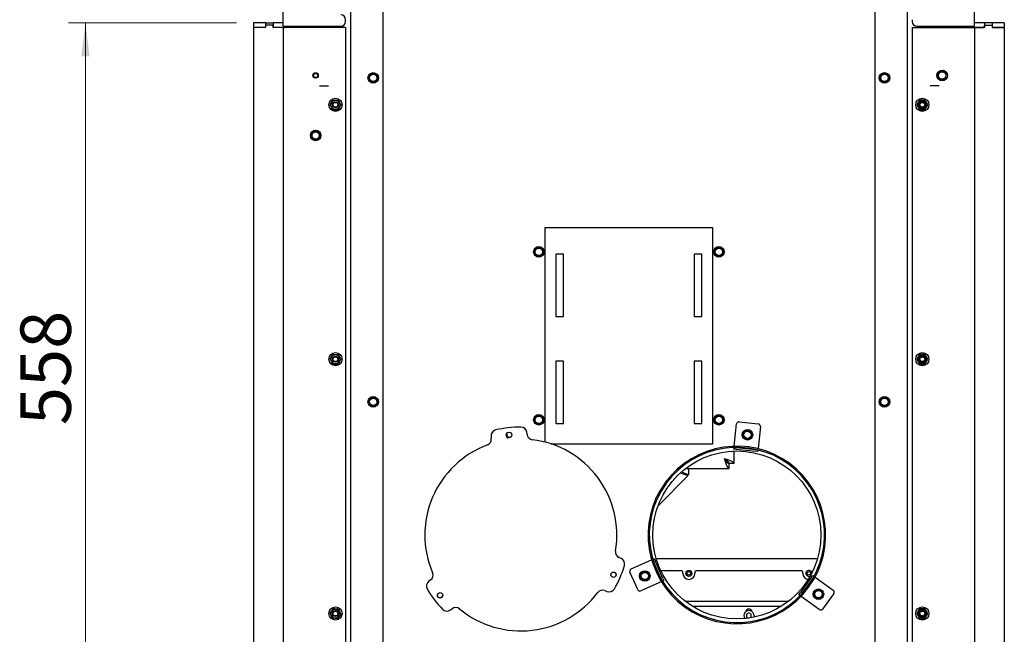
# Model space of a CAD drawing. Units: millimetres. Extents: x 179 to 2802, y 92 to 4002.
# Drawn here: x 1828 to 2649, y 2284 to 2797 of the extents above; entities that cross this region are included whole.
import ezdxf

# ---------------------------------------------------------------- set-up
doc = ezdxf.new("R2010")
doc.units = ezdxf.units.MM
doc.styles.add('SLDTEXTSTYLE4', font='TXT', dxfattribs={"width": 0.75})
doc.dimstyles.new('SLDDIMSTYLE0', dxfattribs={"dimtxt": 42, "dimasz": 28, "dimexe": 0, "dimexo": 0.0625, "dimgap": 10.5, "dimtad": 1, "dimdec": 0, "dimrnd": 1e-09, "dimzin": 12, "dimdsep": 46, "dimtxsty": 'SLDTEXTSTYLE4', "dimsah": 1, "dimcen": 0.09, "dimadec": 0, "dimazin": 3, "dimtfac": 1, "dimtofl": 0, "dimtmove": 0, "dimatfit": 3, "dimfxl": 0, "dimfrac": 2, "dimtolj": 1, "dimtzin": 12, "dimarcsym": 0})
doc.dimstyles.new('SLDDIMSTYLE1', dxfattribs={"dimtxt": 42, "dimasz": 28, "dimexe": 0, "dimexo": 0.0625, "dimgap": 10.5, "dimtad": 1, "dimdec": 0, "dimrnd": 1e-09, "dimzin": 12, "dimdsep": 46, "dimtxsty": 'SLDTEXTSTYLE4', "dimsah": 1, "dimcen": 0.09, "dimadec": 0, "dimazin": 3, "dimtfac": 1, "dimtmove": 0, "dimatfit": 0, "dimfxl": 0, "dimfrac": 2, "dimtolj": 1, "dimtzin": 12, "dimarcsym": 0})

# ---------------------------------------------------------------- blocks, each defined once
blk = doc.blocks.new('_D_17')
at = {"color": 7, "linetype": 'Continuous', "lineweight": 18, "ltscale": 196}
for p, q in [((2023.11, 2804.05), (2023.11, 2941.2)), ((2023.11, 2927.2), (1830.91, 2927.2)), ((2023.11, 2927.2), (2047.91, 2927.2)), ((2047.91, 2927.2), (2131.91, 2927.2))]:
    blk.add_line(p, q, dxfattribs=at)
for points in [[(2023.11, 2927.2), (1995.11, 2930.7), (1995.11, 2923.7)], [(2047.91, 2927.2), (2075.91, 2923.7), (2075.91, 2930.7)]]:
    blk.add_solid(points, dxfattribs=at)
at = {"color": 7, "linetype": 'Continuous', "lineweight": 18, "ltscale": 196, "insert": (1853.14, 2981.34), "char_height": 42, "attachment_point": 1, "style": 'SLDTEXTSTYLE4'}
blk.add_mtext('25', dxfattribs=at)
blk = doc.blocks.new('_D_19')
at = {"color": 7, "linetype": 'Continuous', "lineweight": 18, "ltscale": 196}
for p, q in [((2009.11, 2794.05), (1869.11, 2794.05)), ((1883.11, 2794.05), (1883.11, 2236.05)), ((2009.11, 2236.05), (1869.11, 2236.05))]:
    blk.add_line(p, q, dxfattribs=at)
for points in [[(1883.11, 2794.05), (1879.61, 2766.05), (1886.61, 2766.05)], [(1883.11, 2236.05), (1886.61, 2264.05), (1879.61, 2264.05)]]:
    blk.add_solid(points, dxfattribs=at)
at = {"color": 7, "linetype": 'Continuous', "lineweight": 18, "ltscale": 196, "insert": (1828.97, 2458.58), "char_height": 42, "attachment_point": 1, "rotation": 90, "style": 'SLDTEXTSTYLE4'}
blk.add_mtext('558', dxfattribs=at)

msp = doc.modelspace()

# ---------------------------------------------------------------- linework, layer by layer
at = {"linetype": 'Continuous', "lineweight": 25, "ltscale": 14}
for p, q in [((2047.91, 2791.05), (2047.91, 3542.55)), ((2623.91, 2791.05), (2623.91, 3542.55)), ((2103.91, 3277.55), (2103.91, 2081.05)), ((2130.91, 3281.48), (2130.91, 2116.57)), ((2540.91, 3281.48), (2540.91, 2116.57)), ((2567.91, 3277.55), (2567.91, 2081.05)), ((2023.11, 2794.05), (2023.11, 2790.05)), ((2033.11, 2794.05), (2023.11, 2794.05)), ((2023.11, 2790.05), (2023.11, 2240.05)), ((2033.21, 2790.05), (2023.11, 2790.05)), ((2033.11, 2790.05), (2023.11, 2790.05)), ((2033.11, 2794.05), (2033.11, 2790.05)), ((2033.11, 2794.05), (2039.61, 2794.05)), ((2033.21, 2792.05), (2033.21, 2790.05)), ((2039.51, 2792.05), (2033.21, 2792.05)), ((2039.51, 2790.05), (2039.51, 2792.05)), ((2047.91, 2790.05), (2039.51, 2790.05)), ((2039.61, 2794.05), (2039.61, 2790.05)), ((2047.91, 2794.05), (2039.61, 2794.05)), ((2047.91, 2790.05), (2039.61, 2790.05)), ((2047.91, 2791.05), (2050.91, 2791.05)), ((2047.91, 2790.05), (2047.91, 2237.05)), ((2049.91, 2790.05), (2047.91, 2790.05)), ((2048.41, 2791.05), (2048.41, 2790.05)), ((2099.91, 2790.05), (2049.91, 2790.05)), ((2050.91, 2791.05), (2095.91, 2791.05)), ((2066.91, 2791.05), (2066.91, 2790.05)), ((2077.97, 2791.05), (2077.97, 2790.05)), ((2085.97, 2790.05), (2085.97, 2791.05)), ((2099.91, 2795.05), (2099.91, 2796.55)), ((2099.91, 2790.05), (2099.91, 2237.05)), ((2571.91, 2796.55), (2571.91, 2795.05)), ((2571.91, 2790.05), (2571.91, 2237.05)), ((2571.91, 2790.05), (2621.91, 2790.05)), ((2575.91, 2791.05), (2620.91, 2791.05)), ((2586.66, 2791.05), (2586.66, 2790.05)), ((2594.66, 2790.05), (2594.66, 2791.05)), ((2604.91, 2791.05), (2604.91, 2790.05)), ((2620.91, 2791.05), (2623.91, 2791.05)), ((2621.91, 2790.05), (2623.91, 2790.05)), ((2623.41, 2791.05), (2623.41, 2790.05)), ((2632.21, 2794.05), (2623.91, 2794.05)), ((2623.91, 2790.05), (2632.31, 2790.05)), ((2632.21, 2790.05), (2623.91, 2790.05)), ((2623.91, 2790.05), (2623.91, 2237.05)), ((2632.21, 2794.05), (2632.21, 2790.05)), ((2638.71, 2794.05), (2632.21, 2794.05)), ((2632.31, 2790.05), (2632.31, 2792.05)), ((2632.31, 2792.05), (2638.61, 2792.05)), ((2638.61, 2792.05), (2638.61, 2790.05)), ((2638.61, 2790.05), (2648.71, 2790.05)), ((2638.71, 2794.05), (2638.71, 2790.05)), ((2648.71, 2794.05), (2638.71, 2794.05)), ((2648.71, 2790.05), (2638.71, 2790.05)), ((2648.71, 2794.05), (2648.71, 2790.05)), ((2648.71, 2790.05), (2648.71, 2240.05)), ((2120.14, 2750.18), (2118.9, 2748.58)), ((2121.37, 2751.79), (2120.14, 2750.18)), ((2123.37, 2751.52), (2121.37, 2751.79)), ((2125.37, 2751.26), (2123.37, 2751.52)), ((2126.92, 2747.52), (2126.15, 2749.39)), ((2546.14, 2750.18), (2544.9, 2748.58)), ((2547.37, 2751.79), (2546.14, 2750.18)), ((2549.37, 2751.52), (2547.37, 2751.79)), ((2551.37, 2751.26), (2549.37, 2751.52)), ((2552.92, 2747.52), (2552.15, 2749.39)), ((2593.44, 2750.51), (2593.18, 2748.51)), ((2593.18, 2748.51), (2594.78, 2747.28)), ((2593.71, 2752.51), (2593.44, 2750.51)), ((2595.57, 2753.29), (2593.71, 2752.51)), ((2599.04, 2752.83), (2597.44, 2754.06)), ((2600.65, 2751.59), (2599.04, 2752.83)), ((2600.11, 2747.59), (2600.38, 2749.59)), ((2600.38, 2749.59), (2600.65, 2751.59)), ((2078.22, 2741.55), (2085.72, 2741.55)), ((2119.68, 2746.71), (2120.45, 2744.85)), ((2120.45, 2744.85), (2122.45, 2744.58)), ((2122.45, 2744.58), (2124.45, 2744.32)), ((2124.45, 2744.32), (2125.69, 2745.92)), ((2125.69, 2745.92), (2126.92, 2747.52)), ((2545.68, 2746.71), (2546.45, 2744.85)), ((2546.45, 2744.85), (2548.45, 2744.58)), ((2548.45, 2744.58), (2550.45, 2744.32)), ((2550.45, 2744.32), (2551.69, 2745.92)), ((2551.69, 2745.92), (2552.92, 2747.52)), ((2594.41, 2741.55), (2586.91, 2741.55)), ((2594.78, 2747.28), (2596.38, 2746.05)), ((2596.38, 2746.05), (2598.25, 2746.82)), ((2576.95, 2727.55), (2575.79, 2725.55)), ((2575.79, 2725.55), (2576.95, 2723.55)), ((2578.1, 2729.55), (2576.95, 2727.55)), ((2583.87, 2727.55), (2582.72, 2729.55)), ((2585.03, 2725.55), (2583.87, 2727.55)), ((2583.87, 2723.55), (2585.03, 2725.55)), ((2576.95, 2723.55), (2578.1, 2721.55)), ((2582.72, 2721.55), (2583.87, 2723.55)), ((2073.16, 2703.08), (2071.41, 2702.07)), ((2071.41, 2702.07), (2071.41, 2700.05)), ((2074.91, 2704.09), (2073.16, 2703.08)), ((2076.66, 2703.08), (2074.91, 2704.09)), ((2078.41, 2702.07), (2076.66, 2703.08)), ((2078.41, 2700.05), (2078.41, 2702.07)), ((2071.41, 2698.03), (2073.16, 2697.02)), ((2073.16, 2697.02), (2074.91, 2696.01)), ((2074.91, 2696.01), (2076.66, 2697.02)), ((2076.66, 2697.02), (2078.41, 2698.03)), ((2405.91, 2623.05), (2265.91, 2623.05)), ((2265.91, 2623.05), (2265.91, 2444.51)), ((2405.91, 2443.05), (2405.91, 2623.05)), ((2258.14, 2605.18), (2256.9, 2603.58)), ((2257.68, 2601.71), (2258.45, 2599.85)), ((2259.37, 2606.79), (2258.14, 2605.18)), ((2261.37, 2606.52), (2259.37, 2606.79)), ((2263.37, 2606.26), (2261.37, 2606.52)), ((2262.45, 2599.32), (2263.69, 2600.92)), ((2263.69, 2600.92), (2264.92, 2602.52)), ((2264.92, 2602.52), (2264.15, 2604.39)), ((2281.41, 2601.05), (2275.11, 2601.05)), ((2275.11, 2601.05), (2275.11, 2549.05)), ((2281.41, 2549.05), (2281.41, 2601.05)), ((2396.71, 2601.05), (2390.41, 2601.05)), ((2390.41, 2601.05), (2390.41, 2549.05)), ((2396.71, 2549.05), (2396.71, 2601.05)), ((2408.14, 2605.18), (2406.9, 2603.58)), ((2407.68, 2601.71), (2408.45, 2599.85)), ((2409.37, 2606.79), (2408.14, 2605.18)), ((2411.37, 2606.52), (2409.37, 2606.79)), ((2413.37, 2606.26), (2411.37, 2606.52)), ((2412.45, 2599.32), (2413.69, 2600.92)), ((2413.69, 2600.92), (2414.92, 2602.52)), ((2414.92, 2602.52), (2414.15, 2604.39)), ((2258.45, 2599.85), (2260.45, 2599.58)), ((2260.45, 2599.58), (2262.45, 2599.32)), ((2408.45, 2599.85), (2410.45, 2599.58)), ((2410.45, 2599.58), (2412.45, 2599.32)), ((2275.11, 2549.05), (2281.41, 2549.05)), ((2390.41, 2549.05), (2396.71, 2549.05)), ((2281.41, 2512.05), (2275.11, 2512.05)), ((2275.11, 2512.05), (2275.11, 2460.05)), ((2281.41, 2460.05), (2281.41, 2512.05)), ((2396.71, 2512.05), (2390.41, 2512.05)), ((2390.41, 2512.05), (2390.41, 2460.05)), ((2396.71, 2460.05), (2396.71, 2512.05)), ((2576.95, 2515.55), (2575.79, 2513.55)), ((2575.79, 2513.55), (2576.95, 2511.55)), ((2578.1, 2517.55), (2576.95, 2515.55)), ((2576.95, 2511.55), (2578.1, 2509.55)), ((2583.87, 2515.55), (2582.72, 2517.55)), ((2582.72, 2509.55), (2583.87, 2511.55)), ((2585.03, 2513.55), (2583.87, 2515.55)), ((2583.87, 2511.55), (2585.03, 2513.55)), ((2120.14, 2480.18), (2118.9, 2478.58)), ((2121.37, 2481.79), (2120.14, 2480.18)), ((2123.37, 2481.52), (2121.37, 2481.79)), ((2125.37, 2481.26), (2123.37, 2481.52)), ((2126.92, 2477.52), (2126.15, 2479.39)), ((2546.14, 2480.18), (2544.9, 2478.58)), ((2547.37, 2481.79), (2546.14, 2480.18)), ((2549.37, 2481.52), (2547.37, 2481.79)), ((2551.37, 2481.26), (2549.37, 2481.52)), ((2552.92, 2477.52), (2552.15, 2479.39)), ((2119.68, 2476.71), (2120.45, 2474.85)), ((2120.45, 2474.85), (2122.45, 2474.58)), ((2122.45, 2474.58), (2124.45, 2474.32)), ((2124.45, 2474.32), (2125.69, 2475.92)), ((2125.69, 2475.92), (2126.92, 2477.52)), ((2545.68, 2476.71), (2546.45, 2474.85)), ((2546.45, 2474.85), (2548.45, 2474.58)), ((2548.45, 2474.58), (2550.45, 2474.32)), ((2550.45, 2474.32), (2551.69, 2475.92)), ((2551.69, 2475.92), (2552.92, 2477.52)), ((2258.14, 2465.18), (2256.9, 2463.58)), ((2257.68, 2461.71), (2258.45, 2459.85)), ((2259.37, 2466.79), (2258.14, 2465.18)), ((2261.37, 2466.52), (2259.37, 2466.79)), ((2263.37, 2466.26), (2261.37, 2466.52)), ((2263.69, 2460.92), (2264.92, 2462.52)), ((2264.92, 2462.52), (2264.15, 2464.39)), ((2408.14, 2465.18), (2406.9, 2463.58)), ((2407.68, 2461.71), (2408.45, 2459.85)), ((2409.37, 2466.79), (2408.14, 2465.18)), ((2411.37, 2466.52), (2409.37, 2466.79)), ((2413.37, 2466.26), (2411.37, 2466.52)), ((2413.69, 2460.92), (2414.92, 2462.52)), ((2414.92, 2462.52), (2414.15, 2464.39)), ((2427.78, 2461.37), (2443.69, 2459.7)), ((2258.45, 2459.85), (2260.45, 2459.58)), ((2260.45, 2459.58), (2262.45, 2459.32)), ((2262.45, 2459.32), (2263.69, 2460.92)), ((2275.11, 2460.05), (2281.41, 2460.05)), ((2390.41, 2460.05), (2396.71, 2460.05)), ((2408.45, 2459.85), (2410.45, 2459.58)), ((2410.45, 2459.58), (2412.45, 2459.32)), ((2412.45, 2459.32), (2413.69, 2460.92)), ((2423.65, 2441.19), (2425.58, 2459.59)), ((2433.15, 2454.33), (2431.92, 2452.72)), ((2435.15, 2454.06), (2433.15, 2454.33)), ((2437.15, 2453.8), (2435.15, 2454.06)), ((2445.47, 2457.5), (2443.54, 2439.1)), ((2221.09, 2449.11), (2221.3, 2447.33)), ((2233.66, 2449.84), (2233.9, 2449.25)), ((2233.9, 2449.25), (2234.67, 2447.39)), ((2251.09, 2450.86), (2250.88, 2452.64)), ((2431.92, 2452.72), (2430.68, 2451.12)), ((2431.46, 2449.25), (2432.23, 2447.39)), ((2432.23, 2447.39), (2434.23, 2447.12)), ((2434.23, 2447.12), (2436.23, 2446.86)), ((2436.23, 2446.86), (2437.47, 2448.46)), ((2437.47, 2448.46), (2438.7, 2450.06)), ((2438.7, 2450.06), (2437.93, 2451.93)), ((2270.89, 2443.05), (2405.91, 2443.05)), ((2423.39, 2438.71), (2423.52, 2440.01)), ((2425.38, 2438.5), (2423.39, 2438.71)), ((2423.41, 2437.01), (2423.41, 2426.62)), ((2423.65, 2441.19), (2423.63, 2441.02)), ((2425.01, 2440.05), (2425.53, 2439.99)), ((2425.38, 2438.5), (2441.29, 2436.83)), ((2425.53, 2439.99), (2441.45, 2438.32)), ((2443.28, 2436.62), (2441.29, 2436.83)), ((2441.45, 2438.32), (2441.97, 2438.26)), ((2443.41, 2437.92), (2443.28, 2436.62)), ((2443.52, 2438.93), (2443.54, 2439.1)), ((2383.25, 2422.55), (2419.34, 2422.55)), ((2385.91, 2417.05), (2385.91, 2422.55)), ((2419.34, 2422.55), (2419.34, 2426.55)), ((2423.41, 2426.62), (2419.41, 2426.62)), ((2360.3, 2391.44), (2385.15, 2416.29)), ((2378.87, 2418.89), (2381.65, 2417.74)), ((2379.69, 2419.63), (2382.41, 2418.5)), ((2385.15, 2416.29), (2381.65, 2417.74)), ((2382.41, 2418.5), (2385.91, 2417.05)), ((2366.04, 2410.55), (2366.85, 2409.96)), ((2366.24, 2410.82), (2367.05, 2410.23)), ((2329.39, 2347.52), (2327.74, 2348.23)), ((2337.8, 2338.77), (2354.7, 2346.29)), ((2354.86, 2346.36), (2354.7, 2346.29)), ((2355.78, 2346.78), (2356.98, 2347.31)), ((2356.98, 2347.31), (2357.8, 2345.48)), ((2492.99, 2347.05), (2358.83, 2347.05)), ((2356.42, 2344.87), (2356.21, 2345.35)), ((2362.93, 2330.25), (2356.42, 2344.87)), ((2364.3, 2330.86), (2357.8, 2345.48)), ((2343.29, 2321.51), (2336.78, 2336.13)), ((2346.4, 2335.02), (2345.17, 2333.42)), ((2345.94, 2331.55), (2346.71, 2329.68)), ((2347.63, 2336.62), (2346.4, 2335.02)), ((2349.63, 2336.36), (2347.63, 2336.62)), ((2351.64, 2336.09), (2349.63, 2336.36)), ((2350.72, 2329.15), (2351.95, 2330.75)), ((2351.95, 2330.75), (2353.18, 2332.35)), ((2353.18, 2332.35), (2352.41, 2334.22)), ((2379.91, 2337.05), (2362.67, 2337.05)), ((2363.15, 2329.77), (2362.93, 2330.25)), ((2364.3, 2330.86), (2365.12, 2329.04)), ((2380.91, 2335.05), (2380.91, 2336.05)), ((2390.91, 2336.05), (2390.91, 2335.05)), ((2479.91, 2337.05), (2391.91, 2337.05)), ((2488.05, 2331.79), (2478.65, 2318.85)), ((2489.27, 2330.91), (2479.86, 2317.96)), ((2480.91, 2335.05), (2480.91, 2336.05)), ((2488.05, 2331.79), (2489.23, 2333.41)), ((2489.23, 2333.41), (2490.29, 2332.64)), ((2489.58, 2331.34), (2489.27, 2330.91)), ((2491.25, 2331.94), (2491.11, 2332.04)), ((2491.25, 2331.94), (2506.22, 2321.07)), ((2170.74, 2329.64), (2169.3, 2328.56)), ((2362.83, 2328.02), (2345.93, 2320.5)), ((2346.71, 2329.68), (2348.71, 2329.42)), ((2348.71, 2329.42), (2350.72, 2329.15)), ((2362.83, 2328.02), (2363, 2328.09)), ((2365.12, 2329.04), (2363.92, 2328.5)), ((2315.9, 2320.66), (2317.55, 2319.95)), ((2477.47, 2317.23), (2478.65, 2318.85)), ((2478.53, 2316.46), (2477.47, 2317.23)), ((2479.35, 2315.86), (2479.5, 2315.76)), ((2494.46, 2304.89), (2479.5, 2315.76)), ((2479.86, 2317.96), (2479.55, 2317.54)), ((2491.09, 2319.81), (2489.86, 2318.21)), ((2490.63, 2316.34), (2491.41, 2314.47)), ((2492.33, 2321.41), (2491.09, 2319.81)), ((2491.41, 2314.47), (2493.41, 2314.21)), ((2494.33, 2321.15), (2492.33, 2321.41)), ((2493.41, 2314.21), (2495.41, 2313.94)), ((2496.33, 2320.88), (2494.33, 2321.15)), ((2495.41, 2313.94), (2496.64, 2315.54)), ((2496.64, 2315.54), (2497.87, 2317.15)), ((2497.87, 2317.15), (2497.1, 2319.01)), ((2506.66, 2318.27), (2497.26, 2305.33)), ((2187.25, 2304.53), (2188.69, 2305.6)), ((2382.93, 2311.8), (2468.89, 2311.8)), ((2462.79, 2307.55), (2389.04, 2307.55)), ((2578.1, 2305.55), (2576.95, 2303.55)), ((2583.87, 2303.55), (2582.72, 2305.55)), ((2435.91, 2302.11), (2433.91, 2300.96)), ((2433.91, 2300.96), (2433.91, 2298.65)), ((2433.91, 2298.65), (2435.52, 2297.71)), ((2437.91, 2300.96), (2435.91, 2302.11)), ((2436.56, 2297.87), (2437.91, 2298.65)), ((2437.91, 2298.65), (2437.91, 2300.96)), ((2576.95, 2303.55), (2575.79, 2301.55)), ((2575.79, 2301.55), (2576.95, 2299.55)), ((2576.95, 2299.55), (2578.1, 2297.55)), ((2582.72, 2297.55), (2583.87, 2299.55)), ((2585.03, 2301.55), (2583.87, 2303.55)), ((2583.87, 2299.55), (2585.03, 2301.55))]:
    msp.add_line(p, q, dxfattribs=at)
at = {"linetype": 'Continuous', "lineweight": 25, "ltscale": 14, "flags": 128}
for points in [[(2179.1, 2314.9), (2178.08, 2314.68), (2177.82, 2314.68)], [(2440.16, 2299.8), (2439.97, 2298.55), (2439.95, 2298.47)]]:
    msp.add_lwpolyline(points, dxfattribs=at)
at = {"linetype": 'Continuous', "lineweight": 25, "ltscale": 196}
for centre, radius in [((2074.91, 2750.05), 2.25), ((2074.91, 2750.05), 1.7), ((2122.91, 2748.05), 4.4), ((2122.91, 2748.05), 3), ((2548.91, 2748.05), 4.4), ((2548.91, 2748.05), 3), ((2596.91, 2750.05), 4.4), ((2596.91, 2750.05), 3), ((2091.41, 2725.55), 5.5), ((2091.41, 2725.55), 3.8), ((2091.41, 2725.55), 2.5), ((2091.41, 2725.55), 2), ((2580.41, 2725.55), 5.5), ((2580.41, 2725.55), 3.5), ((2580.41, 2725.55), 3), ((2580.41, 2725.55), 2.5), ((2580.41, 2725.55), 2), ((2074.91, 2700.05), 4.4), ((2074.91, 2700.05), 3), ((2260.91, 2603.05), 4.4), ((2260.91, 2603.05), 3), ((2410.91, 2603.05), 4.4), ((2410.91, 2603.05), 3), ((2091.41, 2513.55), 5.5), ((2580.41, 2513.55), 5.5), ((2091.41, 2513.55), 3.8), ((2091.41, 2513.55), 2.5), ((2091.41, 2513.55), 2), ((2580.41, 2513.55), 3.5), ((2580.41, 2513.55), 3), ((2580.41, 2513.55), 2.5), ((2580.41, 2513.55), 2), ((2122.91, 2478.05), 4.4), ((2122.91, 2478.05), 3), ((2548.91, 2478.05), 4.4), ((2548.91, 2478.05), 3), ((2260.91, 2463.05), 4.4), ((2260.91, 2463.05), 3), ((2410.91, 2463.05), 4.4), ((2410.91, 2463.05), 3), ((2434.69, 2450.59), 4.4), ((2434.69, 2450.59), 3), ((2236.03, 2450.47), 2.25), ((2425.91, 2367.05), 70), ((2323.09, 2333.9), 2.25), ((2349.17, 2332.89), 4.4), ((2349.17, 2332.89), 3), ((2385.91, 2335.05), 2.5), ((2385.91, 2335.05), 1.5), ((2485.91, 2335.05), 1.5), ((2493.87, 2317.68), 4.4), ((2178.61, 2316.79), 2.25), ((2493.87, 2317.68), 3), ((2091.41, 2301.55), 5.5), ((2091.41, 2301.55), 3.8), ((2580.41, 2301.55), 5.5), ((2091.41, 2301.55), 2.5), ((2091.41, 2301.55), 2), ((2580.41, 2301.55), 3.5), ((2580.41, 2301.55), 3), ((2580.41, 2301.55), 2.5), ((2580.41, 2301.55), 2)]:
    msp.add_circle(centre, radius, dxfattribs=at)
for centre, radius, start, end in [((2095.91, 2796.55), 4, 0, 90), ((2048.41, 2795.55), 5.5, 270, 305.0968), ((2095.91, 2795.05), 4, 270, 0), ((2575.91, 2795.05), 4, 180, 270), ((2623.41, 2795.55), 5.5, 234.9032, 270), ((2122.91, 2748.05), 3.5, 142.44828, 202.44828), ((2122.91, 2748.05), 3.5, 82.44828, 142.44828), ((2122.91, 2748.05), 3.5, 22.44828, 82.44828), ((2122.91, 2748.05), 3.5, 322.44828, 22.44828), ((2548.91, 2748.05), 3.5, 142.44828, 202.44828), ((2548.91, 2748.05), 3.5, 82.44828, 142.44828), ((2548.91, 2748.05), 3.5, 22.44828, 82.44828), ((2548.91, 2748.05), 3.5, 322.44828, 22.44828), ((2596.91, 2750.05), 3.5, 172.44828, 232.44828), ((2596.91, 2750.05), 3.5, 112.44828, 172.44828), ((2596.91, 2750.05), 3.5, 52.44828, 112.44828), ((2596.91, 2750.05), 3.5, 292.44828, 352.44828), ((2596.91, 2750.05), 3.5, 352.44828, 52.44828), ((2122.91, 2748.05), 3.5, 202.44828, 262.44828), ((2122.91, 2748.05), 3.5, 262.44828, 322.44828), ((2548.91, 2748.05), 3.5, 202.44828, 262.44828), ((2548.91, 2748.05), 3.5, 262.44828, 322.44828), ((2596.91, 2750.05), 3.5, 232.44828, 292.44828), ((2580.41, 2725.55), 4, 150, 210), ((2580.41, 2725.55), 4, 90, 150), ((2580.41, 2725.55), 4, 30, 90), ((2580.41, 2725.55), 4, 330, 30), ((2580.41, 2725.55), 4, 210, 270), ((2580.41, 2725.55), 4, 270, 330), ((2074.91, 2700.05), 3.5, 120, 180), ((2074.91, 2700.05), 3.5, 180, 240), ((2074.91, 2700.05), 3.5, 60, 120), ((2074.91, 2700.05), 3.5, 360, 60), ((2074.91, 2700.05), 3.5, 300, 360), ((2074.91, 2700.05), 3.5, 240, 300), ((2260.91, 2603.05), 3.5, 142.44828, 202.44828), ((2260.91, 2603.05), 3.5, 202.44828, 262.44828), ((2260.91, 2603.05), 3.5, 82.44828, 142.44828), ((2260.91, 2603.05), 3.5, 262.44828, 322.44828), ((2260.91, 2603.05), 3.5, 22.44828, 82.44828), ((2260.91, 2603.05), 3.5, 322.44828, 22.44828), ((2410.91, 2603.05), 3.5, 142.44828, 202.44828), ((2410.91, 2603.05), 3.5, 202.44828, 262.44828), ((2410.91, 2603.05), 3.5, 82.44828, 142.44828), ((2410.91, 2603.05), 3.5, 262.44828, 322.44828), ((2410.91, 2603.05), 3.5, 22.44828, 82.44828), ((2410.91, 2603.05), 3.5, 322.44828, 22.44828), ((2580.41, 2513.55), 4, 150, 210), ((2580.41, 2513.55), 4, 90, 150), ((2580.41, 2513.55), 4, 210, 270), ((2580.41, 2513.55), 4, 30, 90), ((2580.41, 2513.55), 4, 270, 330), ((2580.41, 2513.55), 4, 330, 30), ((2122.91, 2478.05), 3.5, 142.44828, 202.44828), ((2122.91, 2478.05), 3.5, 82.44828, 142.44828), ((2122.91, 2478.05), 3.5, 22.44828, 82.44828), ((2122.91, 2478.05), 3.5, 322.44828, 22.44828), ((2548.91, 2478.05), 3.5, 142.44828, 202.44828), ((2548.91, 2478.05), 3.5, 82.44828, 142.44828), ((2548.91, 2478.05), 3.5, 22.44828, 82.44828), ((2548.91, 2478.05), 3.5, 322.44828, 22.44828), ((2122.91, 2478.05), 3.5, 202.44828, 262.44828), ((2122.91, 2478.05), 3.5, 262.44828, 322.44828), ((2548.91, 2478.05), 3.5, 202.44828, 262.44828), ((2548.91, 2478.05), 3.5, 262.44828, 322.44828), ((2260.91, 2463.05), 3.5, 142.44828, 202.44828), ((2260.91, 2463.05), 3.5, 202.44828, 262.44828), ((2260.91, 2463.05), 3.5, 82.44828, 142.44828), ((2260.91, 2463.05), 3.5, 22.44828, 82.44828), ((2260.91, 2463.05), 3.5, 322.44828, 22.44828), ((2410.91, 2463.05), 3.5, 142.44828, 202.44828), ((2410.91, 2463.05), 3.5, 202.44828, 262.44828), ((2410.91, 2463.05), 3.5, 82.44828, 142.44828), ((2410.91, 2463.05), 3.5, 22.44828, 82.44828), ((2410.91, 2463.05), 3.5, 322.44828, 22.44828), ((2427.57, 2459.38), 2, 84, 174), ((2226.06, 2449.7), 5, 103.50883, 186.7525), ((2245.91, 2367.05), 90, 89.99618, 103.50883), ((2245.92, 2452.05), 5, 6.7525, 89.99618), ((2260.91, 2463.05), 3.5, 262.44828, 322.44828), ((2410.91, 2463.05), 3.5, 262.44828, 322.44828), ((2434.69, 2450.59), 3.5, 82.44828, 142.44828), ((2434.69, 2450.59), 3.5, 22.44828, 82.44828), ((2443.48, 2457.71), 2, 354, 84), ((2216.34, 2446.74), 5, 290.36146, 6.7525), ((2237.13, 2450.59), 3, 147.51973, 225.23277), ((2256.06, 2451.44), 5, 186.7525, 263.14354), ((2245.91, 2367.05), 80, 350.36146, 83.14354), ((2434.69, 2450.59), 3.5, 142.44828, 202.44828), ((2434.69, 2450.59), 3.5, 202.44828, 262.44828), ((2434.69, 2450.59), 3.5, 262.44828, 322.44828), ((2434.69, 2450.59), 3.5, 322.44828, 22.44828), ((2245.91, 2367.05), 80, 110.36146, 203.14354), ((2425.91, 2367.05), 74, 144, 143.73675), ((2425.91, 2367.05), 73, 144, 143.73675), ((2329.71, 2352.82), 5, 170.36146, 246.7525), ((2327.41, 2342.92), 5, 343.50883, 66.7525), ((2245.91, 2367.05), 90, 329.99618, 343.50883), ((2338.61, 2336.94), 2, 114, 204), ((2167.75, 2333.64), 5, 306.7525, 23.14354), ((2322.65, 2332.89), 3, 27.51973, 105.23277), ((2349.17, 2332.89), 3.5, 142.44828, 202.44828), ((2349.17, 2332.89), 3.5, 202.44828, 262.44828), ((2349.17, 2332.89), 3.5, 82.44828, 142.44828), ((2349.17, 2332.89), 3.5, 262.44828, 322.44828), ((2349.17, 2332.89), 3.5, 22.44828, 82.44828), ((2349.17, 2332.89), 3.5, 322.44828, 22.44828), ((2379.91, 2336.05), 1, 0, 90), ((2385.91, 2335.05), 5, 180, 0), ((2391.91, 2336.05), 1, 90, 180), ((2479.91, 2336.05), 1, 0, 90), ((2485.91, 2335.05), 5, 180, 263.58872), ((2485.91, 2335.05), 2.5, 9.42478, 294.43024), ((2172.3, 2324.56), 5, 126.7525, 209.99618), ((2245.91, 2367.05), 90, 209.99618, 223.50883), ((2319.52, 2324.55), 5, 246.7525, 329.99618), ((2177.95, 2317.68), 3, 292.44828, 345.23277), ((2245.91, 2367.05), 80, 230.36146, 323.14354), ((2313.92, 2316.07), 5, 66.7525, 143.14354), ((2345.12, 2322.32), 2, 204, 294), ((2493.87, 2317.68), 3.5, 142.44828, 202.44828), ((2493.87, 2317.68), 3.5, 202.44828, 262.44828), ((2493.87, 2317.68), 3.5, 82.44828, 142.44828), ((2493.87, 2317.68), 3.5, 262.44828, 322.44828), ((2493.87, 2317.68), 3.5, 22.44828, 82.44828), ((2493.87, 2317.68), 3.5, 322.44828, 22.44828), ((2505.04, 2319.45), 2, 324, 54), ((2191.69, 2301.59), 5, 50.36146, 126.7525), ((2435.91, 2302.55), 2.75, 11.19886, 168.80114), ((2495.64, 2306.5), 2, 234, 324), ((2580.41, 2301.55), 4, 90, 150), ((2580.41, 2301.55), 4, 30, 90), ((2184.26, 2308.53), 5, 223.50883, 306.7525), ((2435.91, 2299.8), 4.25, 0, 215.12555), ((2580.41, 2301.55), 4, 150, 210), ((2580.41, 2301.55), 4, 210, 270), ((2580.41, 2301.55), 4, 270, 330), ((2580.41, 2301.55), 4, 330, 30)]:
    msp.add_arc(centre, radius, start, end, dxfattribs=at)
at = {"linetype": 'Continuous', "lineweight": 25, "ltscale": 14}
for points, knots in [([(2118.9, 2748.58), (2118.97, 2748.43), (2119.22, 2747.81), (2119.48, 2747.18), (2119.68, 2746.71)], [0, 0, 0, 0, 0.249165, 1, 1, 1, 1]), ([(2126.15, 2749.39), (2125.95, 2749.86), (2125.69, 2750.48), (2125.44, 2751.1), (2125.37, 2751.26)], [0, 0, 0, 0, 0.750835, 1, 1, 1, 1]), ([(2544.9, 2748.58), (2544.97, 2748.43), (2545.22, 2747.81), (2545.48, 2747.18), (2545.68, 2746.71)], [0, 0, 0, 0, 0.249165, 1, 1, 1, 1]), ([(2552.15, 2749.39), (2551.95, 2749.86), (2551.69, 2750.48), (2551.44, 2751.1), (2551.37, 2751.26)], [0, 0, 0, 0, 0.750835, 1, 1, 1, 1]), ([(2597.44, 2754.06), (2597.29, 2753.99), (2596.67, 2753.74), (2596.04, 2753.48), (2595.57, 2753.29)], [0, 0, 0, 0, 0.249165, 1, 1, 1, 1]), ([(2598.25, 2746.82), (2598.72, 2747.01), (2599.34, 2747.27), (2599.96, 2747.52), (2600.11, 2747.59)], [0, 0, 0, 0, 0.750835, 1, 1, 1, 1]), ([(2086.79, 2725.55), (2087.06, 2726.01), (2087.48, 2726.75), (2088.16, 2727.93), (2088.67, 2728.81), (2088.96, 2729.31), (2089.1, 2729.55)], [0, 0, 0, 0, 0.365804, 0.585087, 0.803658, 1, 1, 1, 1]), ([(2089.1, 2721.55), (2088.84, 2722.01), (2088.41, 2722.75), (2087.73, 2723.93), (2087.22, 2724.81), (2086.93, 2725.31), (2086.79, 2725.55)], [0, 0, 0, 0, 0.365804, 0.585087, 0.803658, 1, 1, 1, 1]), ([(2089.1, 2729.55), (2089.32, 2729.55), (2089.92, 2729.55), (2090.96, 2729.55), (2092.28, 2729.55), (2093.15, 2729.55), (2093.64, 2729.55), (2093.72, 2729.55)], [0, 0, 0, 0, 0.154058, 0.429967, 0.647809, 0.9391, 1, 1, 1, 1]), ([(2093.72, 2729.55), (2093.99, 2729.09), (2094.41, 2728.35), (2095.09, 2727.17), (2095.6, 2726.3), (2095.89, 2725.79), (2096.03, 2725.55)], [0, 0, 0, 0, 0.365804, 0.585087, 0.803658, 1, 1, 1, 1]), ([(2096.03, 2725.55), (2095.76, 2725.09), (2095.34, 2724.35), (2094.66, 2723.17), (2094.15, 2722.3), (2093.86, 2721.79), (2093.72, 2721.55)], [0, 0, 0, 0, 0.365804, 0.585087, 0.803658, 1, 1, 1, 1]), ([(2580.41, 2729.55), (2579.68, 2729.55), (2578.9, 2729.55), (2578.14, 2729.55), (2578.1, 2729.55)], [0, 0, 0, 0, 0.9458548, 1, 1, 1, 1]), ([(2582.72, 2729.55), (2582.56, 2729.55), (2581.8, 2729.55), (2581.03, 2729.55), (2580.41, 2729.55)], [0, 0, 0, 0, 0.203943, 1, 1, 1, 1]), ([(2089.1, 2721.55), (2089.32, 2721.55), (2089.92, 2721.55), (2090.96, 2721.55), (2092.28, 2721.55), (2093.15, 2721.55), (2093.64, 2721.55), (2093.72, 2721.55)], [0, 0, 0, 0, 0.154058, 0.429967, 0.647809, 0.9391, 1, 1, 1, 1]), ([(2578.1, 2721.55), (2578.14, 2721.55), (2578.9, 2721.55), (2579.68, 2721.55), (2580.41, 2721.55)], [0, 0, 0, 0, 0.054145, 1, 1, 1, 1]), ([(2580.41, 2721.55), (2581.03, 2721.55), (2581.8, 2721.55), (2582.56, 2721.55), (2582.72, 2721.55)], [0, 0, 0, 0, 0.796057, 1, 1, 1, 1]), ([(2071.41, 2700.05), (2071.41, 2699.54), (2071.41, 2698.87), (2071.41, 2698.2), (2071.41, 2698.03)], [0, 0, 0, 0, 0.750835, 1, 1, 1, 1]), ([(2078.41, 2698.03), (2078.41, 2698.2), (2078.41, 2698.87), (2078.41, 2699.54), (2078.41, 2700.05)], [0, 0, 0, 0, 0.249165, 1, 1, 1, 1]), ([(2256.9, 2603.58), (2256.97, 2603.43), (2257.22, 2602.81), (2257.48, 2602.18), (2257.68, 2601.71)], [0, 0, 0, 0, 0.249165, 1, 1, 1, 1]), ([(2264.15, 2604.39), (2263.95, 2604.86), (2263.69, 2605.48), (2263.44, 2606.1), (2263.37, 2606.26)], [0, 0, 0, 0, 0.750835, 1, 1, 1, 1]), ([(2406.9, 2603.58), (2406.97, 2603.43), (2407.22, 2602.81), (2407.48, 2602.18), (2407.68, 2601.71)], [0, 0, 0, 0, 0.249165, 1, 1, 1, 1]), ([(2414.15, 2604.39), (2413.95, 2604.86), (2413.69, 2605.48), (2413.44, 2606.1), (2413.37, 2606.26)], [0, 0, 0, 0, 0.750835, 1, 1, 1, 1]), ([(2086.79, 2513.55), (2087.06, 2514.01), (2087.48, 2514.75), (2088.16, 2515.93), (2088.67, 2516.81), (2088.96, 2517.31), (2089.1, 2517.55)], [0, 0, 0, 0, 0.365804, 0.585087, 0.803658, 1, 1, 1, 1]), ([(2089.1, 2509.55), (2088.84, 2510.01), (2088.41, 2510.75), (2087.73, 2511.93), (2087.22, 2512.81), (2086.93, 2513.31), (2086.79, 2513.55)], [0, 0, 0, 0, 0.365804, 0.585087, 0.803658, 1, 1, 1, 1]), ([(2089.1, 2517.55), (2089.32, 2517.55), (2089.92, 2517.55), (2090.96, 2517.55), (2092.28, 2517.55), (2093.15, 2517.55), (2093.64, 2517.55), (2093.72, 2517.55)], [0, 0, 0, 0, 0.154058, 0.429967, 0.647809, 0.9391, 1, 1, 1, 1]), ([(2093.72, 2517.55), (2093.99, 2517.09), (2094.41, 2516.35), (2095.09, 2515.17), (2095.6, 2514.3), (2095.89, 2513.79), (2096.03, 2513.55)], [0, 0, 0, 0, 0.365804, 0.5850873, 0.803658, 1, 1, 1, 1]), ([(2096.03, 2513.55), (2095.76, 2513.09), (2095.34, 2512.35), (2094.66, 2511.17), (2094.15, 2510.3), (2093.86, 2509.79), (2093.72, 2509.55)], [0, 0, 0, 0, 0.365804, 0.585087, 0.803658, 1, 1, 1, 1]), ([(2580.41, 2517.55), (2579.68, 2517.55), (2578.9, 2517.55), (2578.14, 2517.55), (2578.1, 2517.55)], [0, 0, 0, 0, 0.9458548, 1, 1, 1, 1]), ([(2582.72, 2517.55), (2582.56, 2517.55), (2581.8, 2517.55), (2581.03, 2517.55), (2580.41, 2517.55)], [0, 0, 0, 0, 0.203943, 1, 1, 1, 1]), ([(2089.1, 2509.55), (2089.32, 2509.55), (2089.92, 2509.55), (2090.96, 2509.55), (2092.28, 2509.55), (2093.15, 2509.55), (2093.64, 2509.55), (2093.72, 2509.55)], [0, 0, 0, 0, 0.154058, 0.429967, 0.647809, 0.9391, 1, 1, 1, 1]), ([(2578.1, 2509.55), (2578.14, 2509.55), (2578.9, 2509.55), (2579.68, 2509.55), (2580.41, 2509.55)], [0, 0, 0, 0, 0.054145, 1, 1, 1, 1]), ([(2580.41, 2509.55), (2581.03, 2509.55), (2581.8, 2509.55), (2582.56, 2509.55), (2582.72, 2509.55)], [0, 0, 0, 0, 0.796057, 1, 1, 1, 1]), ([(2118.9, 2478.58), (2118.97, 2478.43), (2119.22, 2477.81), (2119.48, 2477.18), (2119.68, 2476.71)], [0, 0, 0, 0, 0.249165, 1, 1, 1, 1]), ([(2126.15, 2479.39), (2125.95, 2479.86), (2125.69, 2480.48), (2125.44, 2481.1), (2125.37, 2481.26)], [0, 0, 0, 0, 0.750835, 1, 1, 1, 1]), ([(2544.9, 2478.58), (2544.97, 2478.43), (2545.22, 2477.81), (2545.48, 2477.18), (2545.68, 2476.71)], [0, 0, 0, 0, 0.249165, 1, 1, 1, 1]), ([(2552.15, 2479.39), (2551.95, 2479.86), (2551.69, 2480.48), (2551.44, 2481.1), (2551.37, 2481.26)], [0, 0, 0, 0, 0.750835, 1, 1, 1, 1]), ([(2256.9, 2463.58), (2256.97, 2463.43), (2257.22, 2462.81), (2257.48, 2462.18), (2257.68, 2461.71)], [0, 0, 0, 0, 0.249165, 1, 1, 1, 1]), ([(2264.15, 2464.39), (2263.95, 2464.86), (2263.69, 2465.48), (2263.44, 2466.1), (2263.37, 2466.26)], [0, 0, 0, 0, 0.750835, 1, 1, 1, 1]), ([(2406.9, 2463.58), (2406.97, 2463.43), (2407.22, 2462.81), (2407.48, 2462.18), (2407.68, 2461.71)], [0, 0, 0, 0, 0.249165, 1, 1, 1, 1]), ([(2414.15, 2464.39), (2413.95, 2464.86), (2413.69, 2465.48), (2413.44, 2466.1), (2413.37, 2466.26)], [0, 0, 0, 0, 0.750835, 1, 1, 1, 1]), ([(2437.93, 2451.93), (2437.73, 2452.4), (2437.47, 2453.02), (2437.22, 2453.64), (2437.15, 2453.8)], [0, 0, 0, 0, 0.750835, 1, 1, 1, 1]), ([(2430.68, 2451.12), (2430.75, 2450.97), (2431, 2450.35), (2431.26, 2449.72), (2431.46, 2449.25)], [0, 0, 0, 0, 0.249165, 1, 1, 1, 1]), ([(2419.41, 2426.62), (2419.38, 2426.85), (2419.33, 2427.26), (2418.91, 2427.9), (2418.28, 2428.59), (2417.43, 2429.27), (2416.46, 2429.92), (2415.78, 2430.33), (2415.41, 2430.55)], [0, 0, 0, 0, 0.176204, 0.318365, 0.5, 0.681635, 0.823796, 1, 1, 1, 1]), ([(2423.41, 2426.62), (2423.35, 2426.85), (2423.24, 2427.26), (2422.41, 2427.9), (2421.15, 2428.59), (2419.45, 2429.27), (2417.5, 2429.92), (2416.15, 2430.33), (2415.41, 2430.55)], [0, 0, 0, 0, 0.177074, 0.319556, 0.5, 0.680444, 0.822926, 1, 1, 1, 1]), ([(2415.41, 2430.55), (2415.77, 2429.97), (2416.47, 2428.86), (2417.49, 2427.52), (2418.44, 2426.7), (2419.06, 2426.6), (2419.34, 2426.55)], [0, 0, 0, 0, 0.27579, 0.529474, 0.783098, 1, 1, 1, 1]), ([(2415.41, 2430.55), (2415.71, 2429.61), (2416.3, 2427.72), (2417.18, 2425.24), (2418.06, 2423.43), (2418.79, 2422.64), (2419.21, 2422.57), (2419.34, 2422.55)], [0, 0, 0, 0, 0.224976, 0.449991, 0.675006, 0.90002, 1, 1, 1, 1]), ([(2345.17, 2333.42), (2345.23, 2333.26), (2345.49, 2332.64), (2345.74, 2332.02), (2345.94, 2331.55)], [0, 0, 0, 0, 0.249165, 1, 1, 1, 1]), ([(2352.41, 2334.22), (2352.21, 2334.69), (2351.96, 2335.32), (2351.7, 2335.94), (2351.64, 2336.09)], [0, 0, 0, 0, 0.750835, 1, 1, 1, 1]), ([(2489.86, 2318.21), (2489.93, 2318.05), (2490.18, 2317.43), (2490.44, 2316.81), (2490.63, 2316.34)], [0, 0, 0, 0, 0.249165, 1, 1, 1, 1]), ([(2497.1, 2319.01), (2496.91, 2319.48), (2496.65, 2320.11), (2496.4, 2320.73), (2496.33, 2320.88)], [0, 0, 0, 0, 0.750835, 1, 1, 1, 1]), ([(2086.81, 2302.01), (2087.12, 2302.44), (2087.62, 2303.13), (2088.41, 2304.24), (2089, 2305.06), (2089.34, 2305.53), (2089.51, 2305.76)], [0, 0, 0, 0, 0.365804, 0.585087, 0.803658, 1, 1, 1, 1]), ([(2089.51, 2305.76), (2090.04, 2305.71), (2090.88, 2305.62), (2092.24, 2305.49), (2093.24, 2305.39), (2093.83, 2305.33), (2094.1, 2305.3)], [0, 0, 0, 0, 0.365804, 0.585087, 0.803658, 1, 1, 1, 1]), ([(2094.1, 2305.3), (2094.19, 2305.11), (2094.44, 2304.56), (2094.87, 2303.61), (2095.41, 2302.41), (2095.77, 2301.62), (2095.97, 2301.17), (2096.01, 2301.1)], [0, 0, 0, 0, 0.154058, 0.429967, 0.647809, 0.9391, 1, 1, 1, 1]), ([(2580.41, 2305.55), (2579.68, 2305.55), (2578.9, 2305.55), (2578.14, 2305.55), (2578.1, 2305.55)], [0, 0, 0, 0, 0.9458548, 1, 1, 1, 1]), ([(2582.72, 2305.55), (2582.56, 2305.55), (2581.8, 2305.55), (2581.03, 2305.55), (2580.41, 2305.55)], [0, 0, 0, 0, 0.203943, 1, 1, 1, 1]), ([(2086.81, 2302.01), (2086.9, 2301.81), (2087.15, 2301.26), (2087.58, 2300.31), (2088.12, 2299.11), (2088.48, 2298.32), (2088.68, 2297.87), (2088.72, 2297.8)], [0, 0, 0, 0, 0.154058, 0.429967, 0.647809, 0.9391, 1, 1, 1, 1]), ([(2093.32, 2297.34), (2092.79, 2297.4), (2091.94, 2297.48), (2090.58, 2297.61), (2089.58, 2297.71), (2088.99, 2297.77), (2088.72, 2297.8)], [0, 0, 0, 0, 0.365804, 0.585087, 0.803658, 1, 1, 1, 1]), ([(2096.01, 2301.1), (2095.7, 2300.67), (2095.2, 2299.97), (2094.41, 2298.87), (2093.82, 2298.04), (2093.48, 2297.57), (2093.32, 2297.34)], [0, 0, 0, 0, 0.365804, 0.585087, 0.803658, 1, 1, 1, 1]), ([(2578.1, 2297.55), (2578.14, 2297.55), (2578.9, 2297.55), (2579.68, 2297.55), (2580.41, 2297.55)], [0, 0, 0, 0, 0.054145, 1, 1, 1, 1]), ([(2580.41, 2297.55), (2581.03, 2297.55), (2581.8, 2297.55), (2582.56, 2297.55), (2582.72, 2297.55)], [0, 0, 0, 0, 0.796057, 1, 1, 1, 1])]:
    msp.add_open_spline(points, degree=3, knots=knots, dxfattribs=at)

# ---------------------------------------------------------------- dimensions: what is measured, and where the dimension line sits
at = {"color": 7, "linetype": 'Continuous', "lineweight": 18, "ltscale": 14}
dim = msp.add_linear_dim(base=(2047.91, 2927.2), p1=(2023.11, 2790.05), p2=(2047.91, 2791.05), dimstyle='SLDDIMSTYLE1', dxfattribs=at)
dim.commit()
dim.dimension.update_dxf_attribs({"geometry": '_D_17', "text_midpoint": (1884.16, 2927.2), "dimtype": 160})
dim = msp.add_linear_dim(base=(1883.11, 2236.05), p1=(2023.11, 2794.05), p2=(2023.11, 2236.05), angle=90, dimstyle='SLDDIMSTYLE0', dxfattribs=at)
dim.commit()
dim.dimension.update_dxf_attribs({"geometry": '_D_19', "text_midpoint": (1883.11, 2505.13), "dimtype": 160})

doc.saveas('drawing.dxf')
